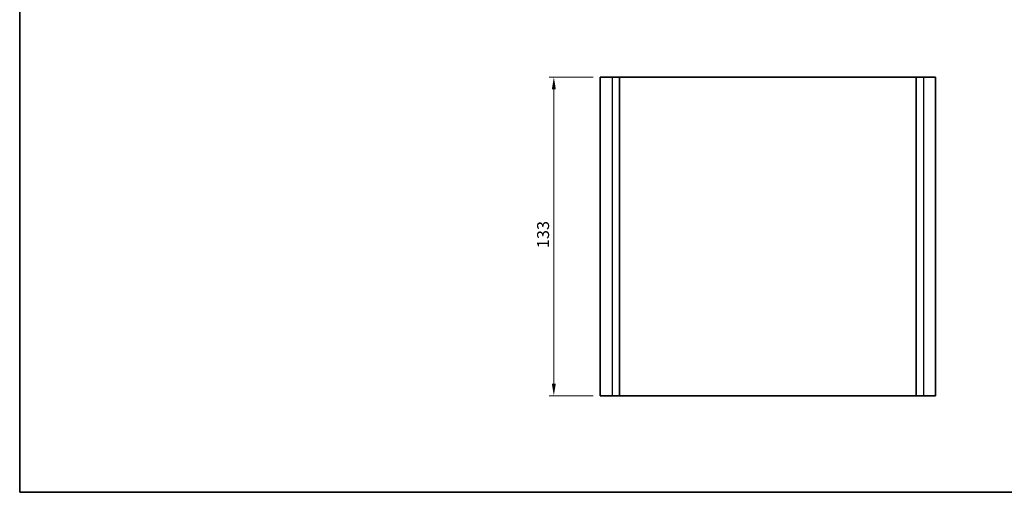
# Model space of a CAD drawing. Units: millimetres. Extents: x 29 to 4370, y 16 to 859.
# Drawn here: x 2796 to 3207, y 16 to 213 of the extents above; entities that cross this region are included whole.
import ezdxf

# ---------------------------------------------------------------- set-up
doc = ezdxf.new("R2010")
doc.units = ezdxf.units.MM
doc.header["$LTSCALE"] = 2
doc.layers.get('Defpoints').update_dxf_attribs({"lineweight": 25})
for name, color, linetype, lineweight in [('Border (ISO)', 7, 'Continuous', 35), ('Dimension (ISO)', 7, 'Continuous', 18), ('Visible (ISO)', 7, 'Continuous', 35), ('Visible Narrow (ISO)', 7, 'Continuous', 25)]:
    doc.layers.add(name, color=color, linetype=linetype, lineweight=lineweight)
doc.styles.add('Note Text (TK)', font='MS PGothic.ttf')
doc.dimstyles.new('Default - Method 1b (TK)', dxfattribs={"dimscale": 2, "dimtxt": 2.5, "dimasz": 2.5, "dimexe": 1, "dimexo": 1.5, "dimgap": 1, "dimtad": 1, "dimtoh": 1, "dimrnd": 1e-08, "dimdsep": 46, "dimtxsty": 'Note Text (TK)', "dimcen": 0.09, "dimdle": 5, "dimclrd": 100, "dimclre": 100, "dimclrt": 7, "dimadec": 1, "dimazin": 1, "dimtfac": 1, "dimtmove": 0, "dimatfit": 3, "dimfxl": 1, "dimtolj": 1, "dimlwd": -1, "dimlwe": -1, "dimarcsym": 0})

# ---------------------------------------------------------------- blocks, each defined once
blk = doc.blocks.new('図面枠 tk図枠')
at = {"layer": 'Border (ISO)'}
for p, q in [((14.5, 289), (14.5, 8)), ((14.5, 8), (405.5, 8))]:
    blk.add_line(p, q, dxfattribs=at)
blk = doc.blocks.new('*D59')
at = {"layer": 'Defpoints', "color": 0}
for p in [(3038.65, 189.31), (3019.22, 56.31), (3038.65, 56.31)]:
    blk.add_point(p, dxfattribs=at)
at = {"layer": 'Dimension (ISO)', "color": 100}
for p, q in [((3035.65, 189.31), (3017.22, 189.31)), ((3019.22, 184.31), (3019.22, 61.31)), ((3035.65, 56.31), (3017.22, 56.31))]:
    blk.add_line(p, q, dxfattribs=at)
for points in [[(3018.39, 184.31), (3020.05, 184.31), (3019.22, 189.31)], [(3018.39, 61.31), (3020.05, 61.31), (3019.22, 56.31)]]:
    blk.add_solid(points, dxfattribs=at)
at = {"layer": 'Dimension (ISO)', "color": 7, "insert": (3014.72, 117.92), "char_height": 5, "attachment_point": 4, "rotation": 90, "style": 'Note Text (TK)'}
blk.add_mtext('\\A1;133', dxfattribs=at)

msp = doc.modelspace()

# ---------------------------------------------------------------- linework, layer by layer
at = {"layer": 'Visible (ISO)'}
for p, q in [((3038.6451, 189.3076), (3178.6451, 189.3076)), ((3038.6451, 189.3076), (3038.6451, 56.3076)), ((3046.6451, 189.3076), (3046.6451, 56.3076)), ((3170.6451, 189.3076), (3170.6451, 56.3076)), ((3178.6451, 189.3076), (3178.6451, 56.3076)), ((3038.6451, 56.3076), (3178.6451, 56.3076))]:
    msp.add_line(p, q, dxfattribs=at)
at = {"layer": 'Visible Narrow (ISO)'}
for p, q in [((3043.6451, 189.3076), (3043.6451, 56.3076)), ((3173.6451, 189.3076), (3173.6451, 56.3076))]:
    msp.add_line(p, q, dxfattribs=at)

# ---------------------------------------------------------------- block references
at = {"xscale": 2, "yscale": 2, "zscale": 2}
msp.add_blockref('図面枠 tk図枠', (2767, 0), dxfattribs=at)

# ---------------------------------------------------------------- dimensions: what is measured, and where the dimension line sits
at = {"layer": 'Dimension (ISO)', "color": 100}
dim = msp.add_linear_dim(base=(3019.2184, 56.3076), p1=(3038.6451, 189.3076), p2=(3038.6451, 56.3076), angle=90, dimstyle='Default - Method 1b (TK)', override={"dimtoh": 0, "dimtofl": 0, "dimatfit": 1}, dxfattribs=at)
dim.commit()
dim.dimension.update_dxf_attribs({"geometry": '*D59', "text_midpoint": (3019.2184, 122.8076), "dimtype": 160})

doc.saveas('drawing.dxf')
